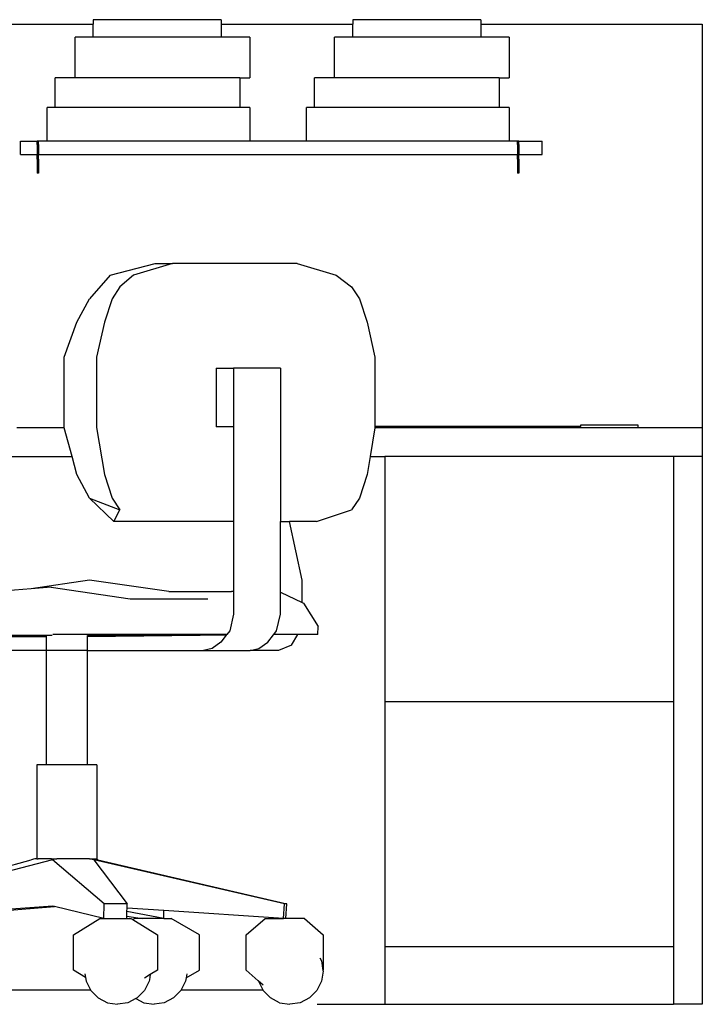
# Model space of a CAD drawing. Units: inches. Extents: x 35 to 308, y -14 to 68.
# Drawn here: x 171 to 206, y -5 to 46 of the extents above; entities that cross this region are included whole.
import ezdxf

# ---------------------------------------------------------------- set-up
doc = ezdxf.new("R2010")
doc.units = ezdxf.units.IN
doc.header["$MEASUREMENT"] = 0
doc.layers.add('Edges', color=7, linetype='Continuous')

# ---------------------------------------------------------------- blocks, each defined once
blk = doc.blocks.new("Office Cubicle 6' x 6' fr")
at = {"layer": 'Edges'}
for p, q in [((-45.318, 28.767), (-5.198, 28.767)), ((1.458, 28.997), (-5.198, 28.997)), ((-5.198, 28.997), (-5.198, 28.767)), ((-5.198, 28.089), (-5.198, 28.767)), ((1.458, 28.997), (1.458, 28.767)), ((1.458, 28.767), (8.287, 28.767)), ((1.458, 28.767), (1.458, 28.089)), ((14.942, 28.997), (8.287, 28.997)), ((8.287, 28.997), (8.287, 28.767)), ((8.287, 28.089), (8.287, 28.767)), ((14.942, 28.997), (14.942, 28.767)), ((14.942, 28.767), (26.465, 28.767)), ((14.942, 28.767), (14.942, 28.089)), ((26.465, 28.767), (26.465, 7.767)), ((-5.198, 28.089), (-6.138, 28.089)), ((-6.138, 25.972), (-6.138, 28.089)), ((1.458, 28.089), (-5.198, 28.089)), ((2.932, 28.089), (1.458, 28.089)), ((2.932, 28.089), (2.932, 25.972)), ((8.287, 28.089), (7.347, 28.089)), ((7.347, 25.972), (7.347, 28.089)), ((14.942, 28.089), (8.287, 28.089)), ((16.417, 28.089), (14.942, 28.089)), ((16.417, 28.089), (16.417, 25.972)), ((-6.138, 25.972), (-7.18, 25.972)), ((-7.18, 24.432), (-7.18, 25.972)), ((2.427, 25.972), (-6.138, 25.972)), ((2.427, 25.972), (2.427, 24.432)), ((2.427, 25.972), (2.932, 25.972)), ((7.347, 25.972), (6.305, 25.972)), ((6.305, 24.432), (6.305, 25.972)), ((15.911, 25.972), (7.347, 25.972)), ((15.911, 25.972), (15.911, 24.432)), ((15.911, 25.972), (16.417, 25.972)), ((-7.18, 24.432), (-7.601, 24.432)), ((-7.601, 22.676), (-7.601, 24.432)), ((2.427, 24.432), (-7.18, 24.432)), ((2.932, 24.432), (2.427, 24.432)), ((2.932, 24.432), (2.932, 22.676)), ((6.305, 24.432), (5.883, 24.432)), ((5.883, 22.676), (5.883, 24.432)), ((15.911, 24.432), (6.305, 24.432)), ((16.417, 24.432), (15.911, 24.432)), ((16.417, 24.432), (16.417, 22.676)), ((-8.979, 22.676), (-8.12, 22.676)), ((-8.979, 21.976), (-8.979, 22.676)), ((-8.05, 22.676), (-8.12, 22.676)), ((-8.12, 22.509), (-8.12, 22.676)), ((-7.601, 22.676), (-8.05, 22.676)), ((-8.05, 22.509), (-8.05, 22.676)), ((2.932, 22.676), (-7.601, 22.676)), ((5.883, 22.676), (2.932, 22.676)), ((16.417, 22.676), (5.883, 22.676)), ((16.853, 22.676), (16.417, 22.676)), ((16.924, 22.676), (16.853, 22.676)), ((16.853, 22.509), (16.853, 22.676)), ((16.924, 22.676), (18.141, 22.676)), ((16.924, 22.509), (16.924, 22.676)), ((18.141, 21.976), (18.141, 22.676)), ((-8.12, 22.509), (-8.12, 21.984)), ((-8.05, 22.509), (-8.12, 22.509)), ((-8.05, 22.509), (-8.05, 21.984)), ((16.853, 22.509), (16.853, 21.984)), ((16.924, 22.509), (16.853, 22.509)), ((16.924, 22.509), (16.924, 21.984)), ((-8.979, 21.976), (-8.12, 21.976)), ((-8.05, 21.984), (-8.12, 21.984)), ((-8.12, 21.984), (-8.12, 21.976)), ((-8.12, 21.741), (-8.12, 21.976)), ((-8.12, 21.741), (-8.12, 21.009)), ((-8.05, 21.741), (-8.12, 21.741)), ((-8.05, 21.984), (-8.05, 21.976)), ((-8.05, 21.976), (16.853, 21.976)), ((-8.05, 21.741), (-8.05, 21.976)), ((-8.05, 21.741), (-8.05, 21.009)), ((16.924, 21.984), (16.853, 21.984)), ((16.853, 21.984), (16.853, 21.976)), ((16.853, 21.741), (16.853, 21.976)), ((16.853, 21.741), (16.853, 21.009)), ((16.924, 21.741), (16.853, 21.741)), ((16.924, 21.984), (16.924, 21.976)), ((16.924, 21.976), (18.141, 21.976)), ((16.924, 21.741), (16.924, 21.976)), ((16.924, 21.741), (16.924, 21.009)), ((-8.05, 21.009), (-8.12, 21.009)), ((16.924, 21.009), (16.853, 21.009)), ((-4.318, 15.7), (-1.987, 16.31)), ((-1.075, 16.31), (-3.101, 15.7)), ((-1.987, 16.31), (-1.075, 16.31)), ((5.409, 16.31), (-1.075, 16.31)), ((5.409, 16.31), (7.436, 15.7)), ((-4.318, 15.7), (-5.389, 14.48)), ((-3.101, 15.7), (-3.813, 15.09)), ((7.436, 15.7), (8.229, 15.09)), ((-3.813, 15.09), (-4.218, 14.48)), ((8.229, 15.09), (8.634, 14.48)), ((-6.049, 13.26), (-5.389, 14.48)), ((-4.218, 14.48), (-4.623, 13.26)), ((8.634, 14.48), (9.039, 13.26)), ((-6.71, 11.43), (-6.049, 13.26)), ((-4.623, 13.26), (-5.029, 11.43)), ((9.039, 13.26), (9.445, 11.43)), ((-6.71, 7.77), (-6.71, 11.43)), ((-5.029, 11.43), (-5.029, 7.77)), ((9.445, 11.43), (9.445, 7.829)), ((1.187, 10.87), (2.098, 10.87)), ((1.187, 10.87), (1.187, 7.82)), ((2.098, 10.87), (2.098, 7.82)), ((4.53, 10.87), (2.098, 10.87)), ((4.53, 10.87), (4.53, 2.89)), ((-6.709, 7.767), (-9.175, 7.767)), ((-6.709, 7.767), (-6.71, 7.77)), ((-6.303, 6.267), (-6.709, 7.767)), ((-5.029, 7.77), (-4.623, 5.33)), ((2.098, 7.82), (1.187, 7.82)), ((2.098, 7.82), (2.098, 2.89)), ((9.444, 7.767), (9.195, 6.267)), ((9.445, 7.77), (9.444, 7.767)), ((20.128, 7.767), (9.444, 7.767)), ((20.128, 7.829), (9.445, 7.829)), ((9.445, 7.829), (9.445, 7.77)), ((23.128, 7.892), (20.128, 7.892)), ((20.128, 7.892), (20.128, 7.829)), ((20.128, 7.767), (20.128, 7.829)), ((23.128, 7.767), (20.128, 7.767)), ((23.128, 7.767), (23.128, 7.892)), ((26.465, 7.767), (23.128, 7.767)), ((26.465, 7.767), (26.465, 6.267)), ((-9.426, 6.267), (-6.303, 6.267)), ((-6.049, 5.33), (-6.303, 6.267)), ((9.195, 6.267), (9.039, 5.33)), ((9.195, 6.267), (9.965, 6.267)), ((24.965, 6.267), (9.965, 6.267)), ((9.965, 6.267), (9.965, -6.483)), ((26.465, 6.267), (24.965, 6.267)), ((24.965, 6.267), (24.965, -6.483)), ((26.465, 6.267), (26.465, -22.233)), ((-5.389, 4.11), (-6.049, 5.33)), ((-4.623, 5.33), (-4.218, 4.11)), ((9.039, 5.33), (8.634, 4.11)), ((-5.389, 4.11), (-3.813, 3.5)), ((-5.389, 4.11), (-4.127, 2.89)), ((-4.218, 4.11), (-3.813, 3.5)), ((8.634, 4.11), (8.229, 3.5)), ((-4.127, 2.89), (-3.813, 3.5)), ((6.41, 2.89), (8.229, 3.5)), ((2.098, 2.89), (-4.127, 2.89)), ((2.098, 2.89), (2.098, -0.747)), ((4.53, 2.89), (5.005, 2.89)), ((4.53, -0.793), (4.53, 2.89)), ((5.656, -0.16), (5.005, 2.89)), ((6.41, 2.89), (5.005, 2.89)), ((-5.399, -0.16), (-8.433, -0.611)), ((-1.263, -0.762), (-5.399, -0.16)), ((5.656, -1.326), (5.656, -0.16)), ((-8.433, -0.611), (-10.178, -0.762)), ((-7.391, -0.521), (-8.433, -0.611)), ((-7.391, -0.521), (-3.288, -1.131)), ((-1.263, -0.762), (1.98, -0.762)), ((2.098, -0.747), (1.98, -0.762)), ((2.098, -0.747), (2.098, -1.94)), ((4.53, -1.94), (4.53, -0.793)), ((4.53, -0.793), (5.656, -1.326)), ((-3.288, -1.131), (0.765, -1.131)), ((5.656, -1.326), (5.735, -1.364)), ((5.735, -1.364), (6.495, -2.584)), ((2.098, -1.94), (1.896, -2.803)), ((4.327, -2.803), (4.53, -1.94)), ((-7.635, -3.049), (-11.929, -3.049)), ((-7.344, -3.049), (-7.635, -3.049)), ((-7.635, -3.109), (-7.635, -3.049)), ((1.751, -2.988), (-7.305, -2.988)), ((-5.503, -3.049), (-5.503, -3.042)), ((0.359, -3.049), (-5.503, -3.049)), ((-5.503, -3.106), (-5.503, -3.049)), ((0.359, -3.049), (-5.503, -3.106)), ((1.715, -3.035), (0.359, -3.049)), ((1.715, -3.035), (1.44, -3.388)), ((1.751, -2.988), (1.715, -3.035)), ((1.896, -2.803), (1.751, -2.988)), ((3.871, -3.388), (4.165, -3.011)), ((4.165, -3.011), (4.183, -2.988)), ((5.44, -2.999), (4.165, -3.011)), ((4.183, -2.988), (4.327, -2.803)), ((6.474, -2.988), (4.183, -2.988)), ((5.104, -3.549), (5.44, -2.999)), ((6.474, -2.988), (5.44, -2.999)), ((6.474, -2.988), (6.495, -2.584)), ((-7.635, -3.109), (-11.892, -3.109)), ((-7.635, -3.82), (-7.635, -3.109)), ((-5.503, -3.82), (-5.503, -3.106)), ((1.44, -3.388), (0.984, -3.727)), ((3.415, -3.727), (3.871, -3.388)), ((5.104, -3.549), (4.429, -3.82)), ((-7.635, -3.82), (-10.948, -3.82)), ((-7.635, -9.767), (-7.635, -3.82)), ((-5.503, -3.82), (-7.635, -3.82)), ((-5.503, -9.767), (-5.503, -3.82)), ((-5.503, -3.82), (0.528, -3.82)), ((0.984, -3.727), (0.528, -3.82)), ((0.528, -3.82), (2.959, -3.82)), ((2.959, -3.82), (3.415, -3.727)), ((4.429, -3.82), (2.959, -3.82)), ((9.965, -6.483), (9.965, -19.233)), ((9.965, -6.483), (24.965, -6.483)), ((24.965, -6.483), (24.965, -19.233)), ((-8.129, -9.767), (-8.129, -14.663)), ((-7.635, -9.767), (-8.129, -9.767)), ((-5.503, -9.767), (-7.635, -9.767)), ((-5.009, -9.767), (-5.503, -9.767)), ((-5.009, -9.767), (-5.009, -14.691)), ((-16.684, -16.999), (-8.42, -14.719)), ((-7.313, -14.718), (-16.067, -16.999)), ((-8.246, -14.663), (-8.42, -14.719)), ((-8.129, -14.663), (-8.246, -14.663)), ((-8.129, -14.663), (-8.125, -14.664)), ((-8.125, -14.664), (-8.073, -14.663)), ((-7.378, -14.663), (-8.073, -14.663)), ((-7.378, -14.663), (-7.194, -14.663)), ((-7.313, -14.718), (-7.378, -14.663)), ((-7.313, -14.718), (-7.312, -14.718)), ((-7.099, -14.663), (-7.312, -14.718)), ((-4.632, -16.999), (-7.312, -14.718)), ((-7.194, -14.663), (-7.099, -14.663)), ((-5.421, -14.663), (-7.099, -14.663)), ((-5.181, -14.718), (-5.421, -14.663)), ((-5.401, -14.663), (-5.421, -14.663)), ((-5.401, -14.663), (-5.219, -14.663)), ((-5.219, -14.663), (-5.051, -14.663)), ((-5.219, -14.663), (-5.219, -14.664)), ((4.743, -16.999), (-5.176, -14.72)), ((-5.176, -14.72), (-3.441, -16.999)), ((-4.967, -14.718), (-5.051, -14.663)), ((-5.051, -14.663), (-5.009, -14.663)), ((-4.967, -14.718), (4.862, -16.999)), ((-14.72, -17.76), (-7.22, -17.144)), ((-7.306, -17.123), (-13.327, -17.563)), ((-7.22, -17.144), (-7.306, -17.123)), ((-4.643, -17.76), (-7.22, -17.144)), ((-4.643, -17.76), (-4.632, -16.999)), ((-3.441, -16.999), (-4.632, -16.999)), ((-3.449, -17.643), (-3.446, -17.407)), ((-3.446, -17.407), (-3.444, -17.236)), ((-1.534, -17.76), (-3.446, -17.407)), ((-3.444, -17.236), (-3.441, -16.999)), ((-1.524, -17.359), (-3.444, -17.236)), ((-1.534, -17.76), (-1.524, -17.359)), ((4.694, -17.76), (-1.524, -17.359)), ((4.694, -17.76), (4.743, -16.999)), ((4.862, -16.999), (4.743, -16.999)), ((4.813, -17.76), (4.862, -16.999)), ((-6.226, -18.623), (-4.85, -17.76)), ((-4.85, -17.76), (-4.643, -17.76)), ((-4.643, -17.76), (-3.451, -17.76)), ((-3.451, -17.76), (-3.449, -17.643)), ((-3.451, -17.76), (-3.244, -17.76)), ((-3.449, -17.643), (-2.652, -17.76)), ((-3.244, -17.76), (-3.145, -17.822)), ((-3.04, -17.76), (-3.145, -17.822)), ((-3.145, -17.822), (-1.868, -18.623)), ((-2.652, -17.76), (-3.04, -17.76)), ((-1.534, -17.76), (-2.652, -17.76)), ((-1.534, -17.76), (-1.147, -17.76)), ((0.317, -18.623), (-1.147, -17.76)), ((2.753, -18.623), (3.731, -17.76)), ((3.731, -17.76), (4.694, -17.76)), ((4.813, -17.76), (4.694, -17.76)), ((5.776, -17.76), (4.813, -17.76)), ((5.776, -17.76), (6.754, -18.623)), ((-6.226, -20.453), (-6.226, -18.623)), ((-1.868, -18.623), (-1.868, -20.453)), ((0.317, -20.453), (0.317, -18.623)), ((2.753, -20.453), (2.753, -18.623)), ((6.754, -18.623), (6.754, -20.453)), ((9.965, -19.233), (9.965, -22.233)), ((9.965, -19.233), (24.965, -19.233)), ((24.965, -19.233), (24.965, -22.233)), ((6.581, -19.81), (6.661, -19.968)), ((6.661, -19.968), (6.739, -20.466)), ((-5.6, -20.846), (-6.226, -20.453)), ((-1.868, -20.453), (-2.238, -20.685)), ((-0.377, -20.862), (0.317, -20.453)), ((3.38, -21.006), (2.753, -20.453)), ((6.754, -20.453), (6.739, -20.466)), ((6.739, -20.466), (6.745, -20.502)), ((-5.632, -20.64), (-5.6, -20.846)), ((-5.6, -20.846), (-5.569, -21.037)), ((-2.238, -20.685), (-2.528, -20.867)), ((-2.281, -20.958), (-2.294, -21.037)), ((-2.238, -20.685), (-2.281, -20.958)), ((-0.377, -20.862), (-0.404, -21.037)), ((-0.342, -20.64), (-0.377, -20.862)), ((6.745, -20.502), (6.661, -21.037)), ((-13.95, -21.481), (-5.344, -21.481)), ((-5.569, -21.037), (-5.344, -21.481)), ((-5.344, -21.481), (-5.325, -21.52)), ((-2.294, -21.037), (-2.538, -21.52)), ((-0.629, -21.481), (-0.649, -21.52)), ((-0.404, -21.037), (-0.629, -21.481)), ((-0.629, -21.481), (3.61, -21.481)), ((3.38, -21.006), (3.385, -21.037)), ((3.639, -21.234), (3.38, -21.006)), ((3.385, -21.037), (3.61, -21.481)), ((3.61, -21.481), (3.629, -21.52)), ((6.436, -21.481), (6.416, -21.52)), ((6.661, -21.037), (6.436, -21.481)), ((-5.325, -21.52), (-4.944, -21.903)), ((-4.944, -21.903), (-4.464, -22.148)), ((-2.987, -21.937), (-3.399, -22.148)), ((-2.919, -21.903), (-2.987, -21.937)), ((-2.987, -21.937), (-2.574, -22.148)), ((-2.538, -21.52), (-2.919, -21.903)), ((-1.03, -21.903), (-1.51, -22.148)), ((-0.649, -21.52), (-1.03, -21.903)), ((4.01, -21.903), (3.629, -21.52)), ((4.491, -22.148), (4.01, -21.903)), ((6.035, -21.903), (5.555, -22.148)), ((6.416, -21.52), (6.035, -21.903)), ((-4.464, -22.148), (-3.932, -22.233)), ((-3.399, -22.148), (-3.932, -22.233)), ((-2.574, -22.148), (-2.042, -22.233)), ((-1.51, -22.148), (-2.042, -22.233)), ((4.491, -22.148), (5.023, -22.233)), ((5.555, -22.148), (5.023, -22.233)), ((6.436, -22.233), (9.965, -22.233)), ((9.965, -22.233), (24.965, -22.233)), ((26.465, -22.233), (24.965, -22.233))]:
    blk.add_line(p, q, dxfattribs=at)

msp = doc.modelspace()

# ---------------------------------------------------------------- block references
msp.add_blockref("Office Cubicle 6' x 6' fr", (179.948, 17.287))

doc.saveas('drawing.dxf')
